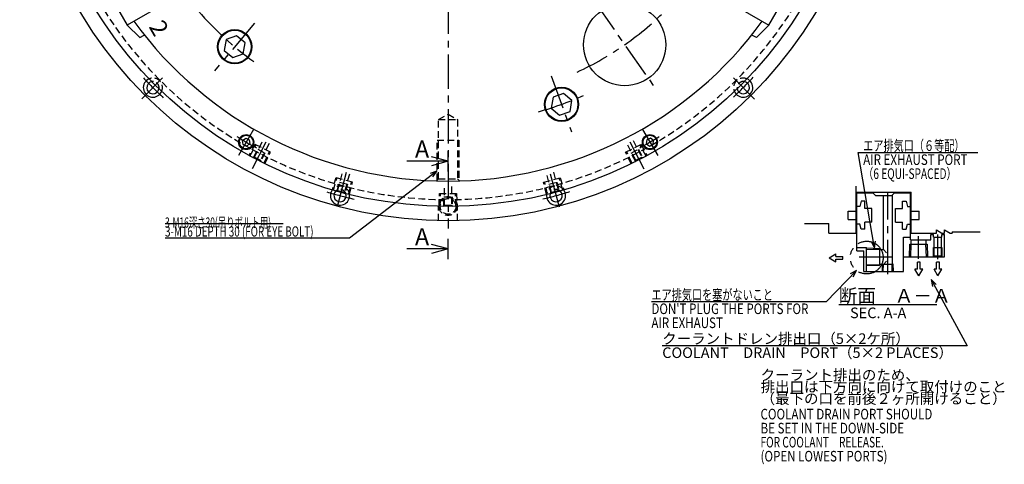
# Model space of a CAD drawing. Extents: x -20 to 1471, y -152 to 1025.
# Drawn here: x 751 to 1471, y 103 to 428 of the extents above; entities that cross this region are included whole.
import ezdxf

# ---------------------------------------------------------------- set-up
doc = ezdxf.new("R2010")
doc.units = 0
doc.header["$LTSCALE"] = 20
for name, pattern in [('CENTER', [2, 1.25, -0.25, 0.25, -0.25]), ('HIDDEN', [0.375, 0.25, -0.125]), ('PHANTOM', [2.5, 1.25, -0.25, 0.25, -0.25, 0.25, -0.25])]:
    doc.linetypes.add(name, pattern=pattern)
doc.layers.add('MAIN0', color=7, linetype='CONTINUOUS')
doc.styles.add('KNJYOKO', font='TXT', dxfattribs={"bigfont": 'BIGFONT'})

# ---------------------------------------------------------------- blocks, each defined once
blk = doc.blocks.new('M5')
at = {"layer": 'MAIN0', "color": 0, "linetype": 'BYBLOCK'}
for p, q in [((-2.74, -2.1), (-66.72, -51.25)), ((-2.74, -2.1), (-7.62, -3.96)), ((-5.79, -6.34), (-2.74, -2.1)), ((-66.72, -51.25), (-201.42, -51.25))]:
    blk.add_line(p, q, dxfattribs=at)
at = {"layer": 'MAIN0', "color": 0, "linetype": 'BYBLOCK', "width": 0.7}
blk.add_text('3-M16 DEPTH 30 (FOR EYE BOLT)', height=7.5, dxfattribs=at).set_placement((-201.42, -50))
blk = doc.blocks.new('M17')
at = {"layer": 'MAIN0', "color": 0, "linetype": 'BYBLOCK'}
for p, q in [((1064.3, 252.5), (1064.3, 267.5)), ((1064.3, 260), (1034.3, 260)), ((1064.3, 260), (1052.22, 263.23)), ((1064.3, 260), (1052.22, 256.76))]:
    blk.add_line(p, q, dxfattribs=at)
blk = doc.blocks.new('M18')
at = {"layer": 'MAIN0', "color": 0, "linetype": 'BYBLOCK'}
for p, q in [((1064.3, 316.63), (1064.3, 331.63)), ((1064.3, 324.13), (1034.3, 324.13)), ((1064.3, 324.13), (1052.22, 327.37)), ((1064.3, 324.13), (1052.22, 320.9))]:
    blk.add_line(p, q, dxfattribs=at)
blk = doc.blocks.new('M21')
at = {"layer": 'MAIN0', "color": 0, "linetype": 'BYBLOCK'}
for p, q in [((-2.07, 3.8), (24.23, -44.53)), ((1.64, 0.12), (-2.07, 3.8)), ((-2.07, 3.8), (-0.99, -1.31)), ((24.23, -44.53), (-198.54, -44.53))]:
    blk.add_line(p, q, dxfattribs=at)
at = {"layer": 'MAIN0', "color": 0, "linetype": 'BYBLOCK', "style": 'KNJYOKO'}
for s, p in [('クーラントドレン排出口（5×2ケ所）', (-198.54, -43.28)), ('COOLANT\u3000DRAIN\u3000PORT（5×2 PLACES）', (-198.54, -53.53))]:
    blk.add_text(s, height=7.75, dxfattribs=at).set_placement(p)
blk = doc.blocks.new('M26')
at = {"layer": 'MAIN0', "color": 0, "linetype": 'BYBLOCK'}
for p, q in [((-0.24, -0.97), (-12.28, 68.91)), ((-12.28, 68.91), (75.23, 68.91)), ((-2.56, 3.7), (-0.24, -0.97)), ((-0.24, -0.97), (0.39, 4.21))]:
    blk.add_line(p, q, dxfattribs=at)
at = {"layer": 'MAIN0', "color": 0, "linetype": 'BYBLOCK', "style": 'KNJYOKO', "width": 0.7}
for s, p in [('エア排気口（６等配）', (-8.52, 70.16)), ('（6 EQUI-SPACED）', (-8.52, 49.66))]:
    blk.add_text(s, height=7.75, dxfattribs=at).set_placement(p)
at = {"layer": 'MAIN0', "color": 0, "linetype": 'BYBLOCK', "width": 0.8}
blk.add_text('AIR EXHAUST PORT', height=7.75, dxfattribs=at).set_placement((-8.52, 59.91))
blk = doc.blocks.new('M27')
at = {"layer": 'MAIN0', "color": 0, "linetype": 'BYBLOCK'}
for p, q in [((0, 0), (-22.14, -22.9)), ((0, 0), (-4.55, -2.55)), ((-2.4, -4.64), (0, 0)), ((-22.14, -22.9), (-149.85, -22.9))]:
    blk.add_line(p, q, dxfattribs=at)
at = {"layer": 'MAIN0', "color": 0, "linetype": 'BYBLOCK', "style": 'KNJYOKO', "width": 0.7}
blk.add_text('エア排気口を塞がないこと', height=7.75, dxfattribs=at).set_placement((-149.85, -21.65))
at = {"layer": 'MAIN0', "color": 0, "linetype": 'BYBLOCK', "width": 0.8}
for s, p in [("DON'T PLUG THE PORTS FOR", (-149.85, -31.9)), ('AIR EXHAUST ', (-149.85, -42.15))]:
    blk.add_text(s, height=7.75, dxfattribs=at).set_placement(p)

msp = doc.modelspace()

# ---------------------------------------------------------------- linework, layer by layer
at = {"layer": 'MAIN0', "color": 3, "linetype": 'CENTER'}
for p, q in [((1064.296, 922.191), (1064.296, 274.908)), ((1171.249, 440.872), (1214.131, 379.629)), ((922.771, 424.953), (893.579, 390.164)), ((855.699, 385.02), (840.427, 369.747)), ((1139.655, 386.568), (1154.59, 345.535)), ((1272.892, 385.02), (1288.307, 369.605)), ((922.106, 347.335), (911.122, 328.311)), ((1206.486, 347.335), (1217.47, 328.311)), ((1197.139, 338.426), (1207.474, 318.574)), ((931.218, 337.975), (921.118, 318.574)), ((989.886, 315.915), (982.534, 288.476)), ((1138.99, 314.853), (1145.963, 288.832)), ((1385.602, 241.613), (1385.602, 301.155)), ((1408.102, 252.79), (1408.102, 269.361)), ((1422.102, 252.462), (1422.102, 270.655)), ((1364.668, 254.155), (1388.837, 254.155))]:
    msp.add_line(p, q, dxfattribs=at)
at = {"layer": 'MAIN0', "color": 3, "linetype": 'CONTINUOUS'}
for p, q in [((966.194, 502.336), (829.881, 423.635)), ((1162.398, 502.336), (1298.711, 423.635)), ((799.881, 475.597), (829.881, 423.635)), ((1298.711, 423.635), (1328.711, 475.597)), ((839.031, 414.485), (829.881, 423.635)), ((1289.561, 414.485), (1298.711, 423.635)), ((839.031, 414.485), (842.364, 416.409)), ((902.228, 413.046), (900.824, 405.086)), ((909.823, 415.81), (902.228, 413.046)), ((916.015, 410.615), (909.823, 415.81)), ((914.612, 402.655), (916.015, 410.615)), ((1289.561, 414.485), (1286.228, 416.409)), ((900.824, 405.086), (907.016, 399.89)), ((907.016, 399.89), (914.612, 402.655)), ((1141.044, 370.936), (1139.64, 362.976)), ((1148.639, 373.701), (1141.044, 370.936)), ((1154.831, 368.505), (1148.639, 373.701)), ((1153.428, 360.545), (1154.831, 368.505)), ((1139.64, 362.976), (1145.832, 357.78)), ((1145.832, 357.78), (1153.428, 360.545)), ((914.129, 339.243), (916.419, 341.001)), ((914.506, 336.381), (914.129, 339.243)), ((916.419, 341.001), (919.086, 339.896)), ((919.086, 339.896), (919.463, 337.034)), ((1209.506, 339.896), (1209.129, 337.034)), ((1212.173, 341.001), (1209.506, 339.896)), ((1214.463, 339.243), (1212.173, 341.001)), ((1214.086, 336.381), (1214.463, 339.243)), ((917.173, 335.276), (914.506, 336.381)), ((919.463, 337.034), (917.173, 335.276)), ((1209.129, 337.034), (1211.419, 335.276)), ((1211.419, 335.276), (1214.086, 336.381)), ((1362.602, 271.655), (1362.602, 305.905)), ((1362.602, 301.655), (1402.602, 301.655)), ((1363.102, 258.655), (1363.102, 301.155)), ((1363.102, 301.155), (1374.602, 301.155)), ((1374.602, 301.155), (1376.602, 299.155)), ((1376.602, 299.155), (1388.602, 299.155)), ((1382.502, 259.555), (1382.502, 299.155)), ((1388.602, 299.155), (1390.602, 301.155)), ((1388.702, 299.155), (1388.702, 249.055)), ((1390.602, 301.155), (1402.102, 301.155)), ((1402.102, 266.655), (1402.102, 301.155)), ((1402.602, 271.655), (1402.602, 301.655)), ((1365.097, 291.155), (1363.102, 291.155)), ((1366.102, 294.905), (1365.097, 291.155)), ((1368.902, 294.905), (1366.102, 294.905)), ((1368.902, 289.655), (1368.902, 294.905)), ((1373.902, 289.655), (1368.902, 289.655)), ((1373.902, 279.655), (1373.902, 289.655)), ((1391.302, 279.655), (1391.302, 289.655)), ((1391.302, 289.655), (1396.302, 289.655)), ((1396.302, 294.905), (1399.102, 294.905)), ((1396.302, 289.655), (1396.302, 294.905)), ((1399.102, 294.905), (1400.107, 291.155)), ((1400.107, 291.155), (1402.102, 291.155)), ((1356.602, 281.655), (1356.602, 287.655)), ((1356.602, 287.655), (1362.602, 287.655)), ((1356.602, 281.655), (1362.602, 281.655)), ((1402.602, 287.655), (1408.602, 287.655)), ((1402.602, 281.655), (1408.602, 281.655)), ((1408.602, 281.655), (1408.602, 287.655)), ((857.507, 278.627), (943.782, 278.627)), ((1324.672, 278.655), (1342.602, 278.655)), ((1342.602, 271.655), (1342.602, 278.655)), ((1365.097, 278.155), (1363.102, 278.155)), ((1366.102, 274.405), (1365.097, 278.155)), ((1368.902, 274.405), (1366.102, 274.405)), ((1373.902, 279.655), (1368.902, 279.655)), ((1368.902, 274.405), (1368.902, 279.655)), ((1391.302, 279.655), (1396.302, 279.655)), ((1396.302, 274.405), (1396.302, 279.655)), ((1396.302, 274.405), (1399.102, 274.405)), ((1399.102, 274.405), (1400.107, 278.155)), ((1400.107, 278.155), (1402.102, 278.155)), ((1421.102, 271.655), (1421.102, 273.964)), ((1421.102, 273.964), (1425.101, 271.655)), ((1427.102, 273.964), (1431.101, 271.655)), ((1427.102, 271.655), (1427.102, 273.964)), ((1342.602, 271.655), (1362.602, 271.655)), ((1397.102, 268.655), (1402.102, 268.655)), ((1397.102, 243.655), (1397.102, 268.655)), ((1402.102, 266.655), (1417.102, 266.655)), ((1402.602, 271.655), (1421.102, 271.655)), ((1402.702, 263.555), (1402.702, 266.655)), ((1413.502, 266.655), (1413.502, 263.555)), ((1417.102, 270.655), (1419.102, 270.655)), ((1417.102, 266.655), (1417.102, 270.655)), ((1419.102, 268.655), (1419.102, 270.655)), ((1419.102, 268.655), (1425.102, 268.655)), ((1419.602, 254.955), (1419.602, 268.655)), ((1424.602, 268.655), (1424.602, 254.955)), ((1425.101, 271.655), (1427.102, 271.655)), ((1425.102, 268.655), (1425.102, 270.655)), ((1425.102, 270.655), (1427.102, 270.655)), ((1427.102, 254.155), (1427.102, 270.655)), ((1431.101, 271.655), (1432.602, 271.655)), ((1432.602, 272.655), (1453.222, 272.655)), ((1432.602, 272.655), (1432.602, 271.655)), ((1363.102, 261.155), (1370.102, 261.155)), ((1370.102, 247.576), (1370.102, 261.155)), ((1370.102, 260.733), (1379.502, 260.44)), ((1370.102, 259.877), (1379.502, 259.584)), ((1379.502, 260.44), (1379.502, 247.87)), ((1379.502, 259.555), (1382.502, 259.555)), ((1382.502, 259.555), (1384.757, 257.3)), ((1401.523, 254.155), (1401.817, 263.555)), ((1401.817, 263.555), (1414.387, 263.555)), ((1402.379, 254.155), (1402.673, 263.555)), ((1413.824, 254.155), (1413.531, 263.555)), ((1414.387, 263.555), (1414.68, 254.155)), ((1419.102, 254.455), (1419.102, 261.155)), ((1419.102, 261.155), (1425.102, 261.155)), ((1425.102, 261.155), (1425.102, 254.455)), ((1342.759, 253.496), (1347.759, 256.383)), ((1342.759, 253.496), (1347.759, 250.61)), ((1347.759, 254.496), (1347.759, 256.383)), ((1347.759, 254.496), (1352.759, 254.496)), ((1347.759, 252.496), (1352.759, 252.496)), ((1347.759, 250.61), (1347.759, 252.496)), ((1352.759, 252.496), (1352.759, 254.496)), ((1363.102, 258.655), (1368.102, 258.655)), ((1368.102, 243.655), (1368.102, 258.655)), ((1397.102, 254.155), (1427.102, 254.155)), ((1418.802, 254.155), (1419.602, 254.955)), ((1419.602, 254.955), (1424.602, 254.955)), ((1424.602, 254.955), (1425.402, 254.155)), ((1370.102, 248.432), (1379.502, 248.726)), ((1379.502, 247.87), (1370.102, 247.576)), ((1382.502, 248.755), (1379.502, 248.755)), ((1381.697, 243.655), (1381.866, 249.055)), ((1381.864, 248.998), (1389.34, 248.998)), ((1382.334, 243.655), (1382.503, 249.055)), ((1382.502, 248.755), (1384.757, 251.01)), ((1388.87, 243.655), (1388.701, 249.055)), ((1389.338, 249.055), (1389.507, 243.655)), ((1408.29, 240.282), (1405.403, 245.282)), ((1407.29, 245.282), (1405.403, 245.282)), ((1407.29, 245.282), (1407.29, 250.282)), ((1409.29, 250.282), (1407.29, 250.282)), ((1408.29, 240.282), (1411.177, 245.282)), ((1409.29, 245.282), (1409.29, 250.282)), ((1411.177, 245.282), (1409.29, 245.282)), ((1422.29, 240.282), (1419.403, 245.282)), ((1421.29, 245.282), (1419.403, 245.282)), ((1421.29, 245.282), (1421.29, 250.282)), ((1423.29, 250.282), (1421.29, 250.282)), ((1422.29, 240.282), (1425.177, 245.282)), ((1423.29, 245.282), (1423.29, 250.282)), ((1425.177, 245.282), (1423.29, 245.282)), ((1368.102, 243.655), (1397.102, 243.655)), ((1349.743, 219.342), (1421.467, 219.342))]:
    msp.add_line(p, q, dxfattribs=at)
at = {"layer": 'MAIN0', "color": 3, "linetype": 'HIDDEN'}
for p, q in [((1057.296, 354.616), (1064.296, 358.657)), ((1057.296, 311.216), (1057.296, 354.616)), ((1057.296, 354.616), (1071.296, 354.616)), ((1064.296, 358.657), (1071.296, 354.616)), ((1071.296, 354.616), (1071.296, 311.216)), ((922.769, 327.159), (929.095, 339.311)), ((1056.296, 310.216), (1056.296, 339.616)), ((1056.296, 339.616), (1072.296, 339.616)), ((1072.296, 339.616), (1072.296, 310.216)), ((1199.497, 339.311), (1205.823, 327.159)), ((923.383, 336.535), (918.782, 328.333)), ((919.541, 327.938), (924.142, 336.14)), ((922.094, 326.947), (925.188, 332.89)), ((934.532, 330.731), (923.383, 336.535)), ((925.188, 332.89), (930.51, 330.119)), ((933.53, 337.003), (927.204, 324.85)), ((929.693, 322.653), (933.773, 331.126)), ((1194.06, 330.731), (1205.209, 336.535)), ((1198.899, 322.653), (1194.819, 331.126)), ((1201.388, 324.85), (1195.062, 337.003)), ((1198.082, 330.119), (1203.404, 332.89)), ((1203.404, 332.89), (1206.497, 326.947)), ((1209.051, 327.938), (1204.45, 336.14)), ((1205.209, 336.535), (1209.81, 328.333)), ((921.69, 326.819), (922.769, 327.159)), ((922.769, 327.159), (927.204, 324.85)), ((927.204, 324.85), (927.544, 323.771)), ((930.51, 330.119), (927.416, 324.176)), ((930.452, 322.258), (934.532, 330.731)), ((1198.14, 322.258), (1194.06, 330.731)), ((1201.175, 324.176), (1198.082, 330.119)), ((1201.048, 323.771), (1201.388, 324.85)), ((1201.388, 324.85), (1205.823, 327.159)), ((1205.823, 327.159), (1206.902, 326.819)), ((982.365, 312.13), (979.649, 303.126)), ((980.476, 302.905), (983.192, 311.908)), ((994.507, 308.877), (982.365, 312.13)), ((983.795, 302.843), (987.341, 316.076)), ((992.171, 314.782), (988.625, 301.549)), ((1055.696, 309.616), (1057.296, 311.216)), ((1057.296, 311.216), (1071.296, 311.216)), ((1071.296, 311.216), (1072.896, 309.616)), ((1134.085, 308.877), (1146.226, 312.13)), ((1139.967, 301.549), (1136.421, 314.782)), ((1141.251, 316.076), (1144.796, 302.843)), ((1148.116, 302.905), (1145.399, 311.908)), ((1146.226, 312.13), (1148.943, 303.126)), ((982.816, 302.278), (983.795, 302.843)), ((983.183, 302.49), (984.917, 308.961)), ((983.795, 302.843), (988.625, 301.549)), ((984.917, 308.961), (990.713, 307.408)), ((990.713, 307.408), (988.979, 300.937)), ((991.531, 299.942), (993.68, 309.098)), ((992.357, 299.721), (994.507, 308.877)), ((1061.796, 291.916), (1061.796, 305.616)), ((1066.796, 305.616), (1066.796, 291.916)), ((1136.234, 299.721), (1134.085, 308.877)), ((1137.061, 299.942), (1134.912, 309.098)), ((1137.879, 307.408), (1143.675, 308.961)), ((1139.613, 300.937), (1137.879, 307.408)), ((1139.967, 301.549), (1144.796, 302.843)), ((1143.675, 308.961), (1145.409, 302.49)), ((1144.796, 302.843), (1145.776, 302.278)), ((988.625, 301.549), (989.191, 300.569)), ((1057.717, 291.116), (1058.011, 300.516)), ((1058.011, 300.516), (1070.581, 300.516)), ((1058.573, 291.116), (1058.867, 300.516)), ((1061.296, 291.416), (1061.296, 298.116)), ((1061.296, 298.116), (1067.296, 298.116)), ((1067.296, 298.116), (1067.296, 291.416)), ((1070.018, 291.116), (1069.725, 300.516)), ((1070.581, 300.516), (1070.874, 291.116)), ((1139.401, 300.569), (1139.967, 301.549)), ((1057.296, 280.694), (1057.296, 291.2)), ((1060.996, 291.116), (1061.796, 291.916)), ((1061.796, 291.916), (1066.796, 291.916)), ((1066.796, 291.916), (1067.596, 291.116)), ((1071.295, 280.694), (1071.295, 291.2))]:
    msp.add_line(p, q, dxfattribs=at)
at = {"layer": 'MAIN0', "color": 3, "linetype": 'PHANTOM'}
msp.add_line((1370.102, 243.655), (1370.102, 247.576), dxfattribs=at)
at = {"layer": 'MAIN0', "color": 3, "linetype": 'CONTINUOUS'}
for centre, radius in [((1064.296, 593.616), 313), ((1064.296, 593.616), 302.5), ((1193.351, 409.307), 30), ((908.42, 407.85), 12.5), ((908.42, 407.85), 12), ((1147.236, 365.741), 12.5), ((1147.236, 365.741), 12), ((916.796, 338.139), 5.5), ((916.796, 338.139), 5), ((1211.796, 338.139), 5.5), ((1211.796, 338.139), 5)]:
    msp.add_circle(centre, radius, dxfattribs=at)
at = {"layer": 'MAIN0', "color": 3, "linetype": 'HIDDEN'}
for radius in [6.579, 5.723]:
    msp.add_circle((1064.296, 291.116), radius, dxfattribs=at)
at = {"layer": 'MAIN0', "color": 3, "linetype": 'PHANTOM'}
msp.add_circle((1370.214, 253.726), 12, dxfattribs=at)
at = {"layer": 'MAIN0', "color": 3, "linetype": 'HIDDEN'}
for centre, radius, start, end in [((1064.296, 593.616), 297.5, 210.935679, 269.064321), ((1064.296, 593.616), 297.5, 270.935679, 329.064321), ((848.628, 377.948), 7, 336.540239, 473.459761), ((848.628, 377.948), 4.5, 349.101159, 460.898841), ((1279.963, 377.948), 7, 66.540239, 203.459761), ((1279.963, 377.948), 4.5, 79.101159, 190.898841), ((985.356, 299.009), 7, 6.540239, 143.459761), ((985.356, 299.009), 4.5, 19.101159, 130.898841), ((1143.236, 299.009), 7, 36.540239, 173.459761), ((1143.236, 299.009), 4.5, 49.101159, 160.898841), ((1064.296, 291.116), 7, 359.314393, 540.685607)]:
    msp.add_arc(centre, radius, start, end, dxfattribs=at)
at = {"layer": 'MAIN0', "color": 3, "linetype": 'CENTER'}
for radius, start, end in [(242.5, 221.198307, 234.167486), (225, 294.783662, 315.424306), (305, 223.133703, 226.987039), (305, 313.133703, 316.987039), (242.5, 285.793794, 294.773806), (295, 238.456388, 241.659708), (295, 298.340292, 301.543612), (305, 253.133703, 256.987039), (305, 283.133703, 286.987039)]:
    msp.add_arc((1064.296, 593.616), radius, start, end, dxfattribs=at)
at = {"layer": 'MAIN0', "color": 3, "linetype": 'CONTINUOUS'}
for centre, radius, start, end in [((1064.296, 593.616), 284, 216.063684, 323.936316), ((848.628, 377.948), 7, 113.459761, 336.540239), ((848.628, 377.948), 4.5, 100.898841, 349.101159), ((1279.963, 377.948), 7, 203.459761, 426.540239), ((1279.963, 377.948), 4.5, 190.898841, 439.101159), ((985.356, 299.009), 7, 143.459761, 366.540239), ((985.356, 299.009), 4.5, 130.898841, 379.101159), ((1143.236, 299.009), 7, 173.459761, 396.540239), ((1143.236, 299.009), 4.5, 160.898841, 409.101159)]:
    msp.add_arc(centre, radius, start, end, dxfattribs=at)

# ---------------------------------------------------------------- block references
for name, p in [('M26', (1376.173, 261.521)), ('M5', (1058.93, 319.063)), ('M27', (1362.745, 244.333)), ('M21', (1419.339, 233.863))]:
    msp.add_blockref(name, p, dxfattribs=at)
at = {"layer": 'MAIN0', "color": 2, "linetype": 'CONTINUOUS'}
for name in ['M18', 'M17']:
    msp.add_blockref(name, (0, 0), dxfattribs=at)

# ---------------------------------------------------------------- texts
at = {"layer": 'MAIN0', "color": 3, "linetype": 'CONTINUOUS'}
msp.add_text('2', height=12.5, rotation=300, dxfattribs=at).set_placement((845.327, 422.494))
for s, height, p in [('A', 12.5, (1040.125, 326.821)), ('A', 12.5, (1040.125, 262.685)), ('SEC. A-A', 7.75, (1358.053, 209.429))]:
    msp.add_text(s, height=height, dxfattribs=at).set_placement(p)
at = {"layer": 'MAIN0', "color": 3, "linetype": 'CONTINUOUS', "style": 'KNJYOKO'}
for s, height, width, p in [('3-M16深さ30(吊りボルト用)', 7.5, 0.6, (857.507, 275.56)), ('FOR COOLANT\u3000RELEASE.', 7.75, 0.7, (1292.632, 114.928))]:
    msp.add_text(s, height=height, dxfattribs=dict(at, width=width)).set_placement(p)
for s, height, p in [('断面\u3000Ａ－Ａ', 10, (1349.743, 220.842)), ('クーラント排出のため、', 7.75, (1292.694, 164.052)), ('排出口は下方向に向けて取付けのこと', 7.75, (1292.694, 155.427)), ('（最下の口を前後２ヶ所開けること）', 7.75, (1292.694, 146.802))]:
    msp.add_text(s, height=height, dxfattribs=at).set_placement(p)
at = {"layer": 'MAIN0', "color": 3, "linetype": 'CONTINUOUS', "width": 0.8}
for s, p in [('COOLANT DRAIN PORT SHOULD ', (1292.632, 135.428)), ('BE SET IN THE DOWN-SIDE ', (1292.632, 125.178)), ('(OPEN LOWEST PORTS)', (1292.632, 104.678))]:
    msp.add_text(s, height=7.75, dxfattribs=at).set_placement(p)

doc.saveas('drawing.dxf')
